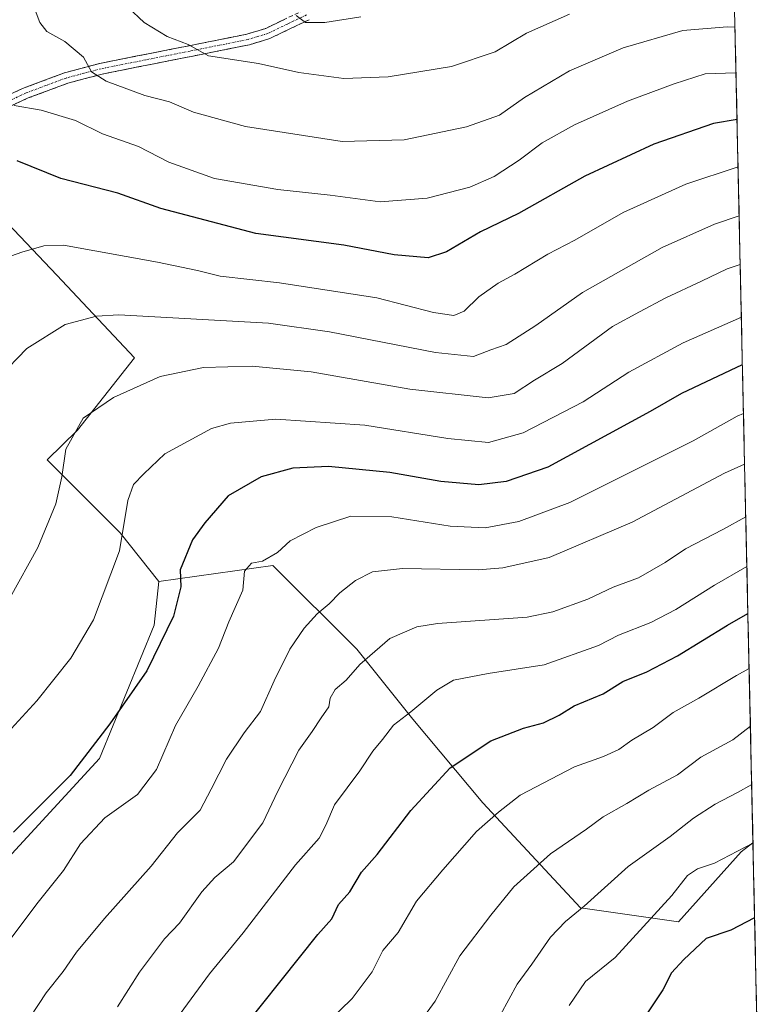
# Model space of a CAD drawing. Units: metres. Extents: x 648035 to 651489, y 4746219 to 4748606.
# Drawn here: x 651304 to 651478, y 4746851 to 4747082 of the extents above; entities that cross this region are included whole.
import ezdxf

# ---------------------------------------------------------------- set-up
doc = ezdxf.new("R2010")
doc.units = ezdxf.units.M
doc.header["$MEASUREMENT"] = 0
doc.linetypes.add('TRAZO_Y_PUNTO', pattern=[1, 0.5, -0.25, 0, -0.25])
doc.linetypes.add('TRAZOSX2', pattern=[1.5, 1, -0.5])
for name, color, linetype, lineweight in [('Arbolado forestal CxS', 92, 'Continuous', 0), ('Camino', 19, 'TRAZOSX2', 0), ('Camino Cxs', 19, 'Continuous', 0), ('Camino eje', 19, 'TRAZO_Y_PUNTO', 0), ('Curva de nivel maestra', 36, 'Continuous', 30), ('Curva de nivel normal', 36, 'Continuous', 0), ('Municipio CxS', 142, 'Continuous', 0), ('Pastizal CxS', 92, 'Continuous', 0)]:
    doc.layers.add(name, color=color, linetype=linetype, lineweight=lineweight)

# ---------------------------------------------------------------- blocks, each defined once
blk = doc.blocks.new('*U168')
at = {"layer": 'Curva de nivel normal', "color": 36, "linetype": 'Continuous', "lineweight": 0}
blk.add_polyline3d([(651473.68, 4746977.81, 1035), (651468.95, 4746975.72, 1035), (651447.37, 4746964.18, 1035), (651427.94, 4746955.96, 1035), (651417.11, 4746953.5, 1035), (651411.37, 4746953.06, 1035), (651393.62, 4746953.34, 1035), (651386.62, 4746952.55, 1035), (651382.62, 4746950.56, 1035), (651378.95, 4746947.69, 1035), (651376.46, 4746945.07, 1035), (651373.66, 4746942.79, 1035), (651370.6, 4746939.44, 1035), (651367.3, 4746934.47, 1035), (651363.63, 4746927.08, 1035), (651360.42, 4746919.91, 1035), (651356.59, 4746914.94, 1035), (651352.47, 4746908.76, 1035), (651348.86, 4746901.71, 1035), (651346.3, 4746896.82, 1035), (651341.02, 4746891.5, 1035), (651334.81, 4746883.67, 1035), (651323.94, 4746871.45, 1035), (651317.35, 4746863.56, 1035), (651314.28, 4746859.07, 1035), (651310.28, 4746854.08, 1035), (651304.62, 4746845.42, 1035)], dxfattribs=at)
blk = doc.blocks.new('*U169')
at = {"layer": 'Curva de nivel normal', "color": 36, "linetype": 'Continuous', "lineweight": 0}
blk.add_polyline3d([(651471.43, 4747080.08, 990), (651469.57, 4747080.17, 990), (651459.19, 4747079.32, 990), (651445.29, 4747075.26, 990), (651432.68, 4747069.86, 990), (651422.17, 4747063.6, 990), (651416.34, 4747059.51, 990), (651408.64, 4747056.76, 990), (651394.03, 4747053.69, 990), (651379.5, 4747053.35, 990), (651356.95, 4747056.82, 990), (651344.73, 4747060.21, 990), (651339.11, 4747062.64, 990), (651333.36, 4747064.12, 990), (651324.31, 4747067.44, 990), (651320.89, 4747069.62, 990), (651319.03, 4747073.06, 990), (651314.66, 4747076.69, 990), (651310.47, 4747079.04, 990), (651308.83, 4747081.14, 990), (651307.68, 4747084.09, 990)], dxfattribs=at)
blk = doc.blocks.new('*U171')
at = {"layer": 'Curva de nivel normal', "color": 36, "linetype": 'Continuous', "lineweight": 0}
blk.add_polyline3d([(651472.92, 4747012.19, 1020), (651459.34, 4747006.2, 1020), (651446.62, 4746999.34, 1020), (651435.93, 4746992.4, 1020), (651421.9, 4746985.14, 1020), (651413.74, 4746982.89, 1020), (651404.28, 4746983.76, 1020), (651384.82, 4746986.9, 1020), (651364, 4746988.35, 1020), (651353.44, 4746987.39, 1020), (651348.95, 4746986.15, 1020), (651338.01, 4746980.18, 1020), (651333.16, 4746975.49, 1020), (651330.69, 4746973.04, 1020), (651329.42, 4746969.32, 1020), (651327.43, 4746957.51, 1020), (651321.36, 4746941.32, 1020), (651316.02, 4746932.37, 1020), (651308.07, 4746922.42, 1020), (651295.98, 4746909.29, 1020)], dxfattribs=at)
blk = doc.blocks.new('*U174')
at = {"layer": 'Curva de nivel normal', "color": 36, "linetype": 'Continuous', "lineweight": 0}
blk.add_polyline3d([(651475.34, 4746902.81, 1065), (651472.05, 4746900.92, 1065), (651466.79, 4746898.21, 1065), (651461.75, 4746894.92, 1065), (651456.28, 4746890.63, 1065), (651446.41, 4746883.64, 1065), (651436.16, 4746874.31, 1065), (651431.76, 4746870.76, 1065), (651428.3, 4746867.07, 1065), (651423.89, 4746860.75, 1065), (651420.49, 4746856.08, 1065), (651416.57, 4746848.93, 1065)], dxfattribs=at)
blk = doc.blocks.new('*U176')
at = {"layer": 'Curva de nivel normal', "color": 36, "linetype": 'Continuous', "lineweight": 0}
blk.add_polyline3d([(651472.15, 4747047.4, 1005), (651459.95, 4747043.35, 1005), (651445.29, 4747036.68, 1005), (651433.95, 4747030.25, 1005), (651427.62, 4747026.95, 1005), (651419.95, 4747022.3, 1005), (651416.03, 4747020.16, 1005), (651411.48, 4747016.97, 1005), (651408.09, 4747013.6, 1005), (651405.69, 4747012.57, 1005), (651400.91, 4747013.33, 1005), (651387.66, 4747016.75, 1005), (651364.83, 4747020.25, 1005), (651351.02, 4747021.79, 1005), (651345.65, 4747023.12, 1005), (651336.3, 4747025.07, 1005), (651314.34, 4747029.04, 1005), (651309.75, 4747028.88, 1005), (651304.55, 4747027.4, 1005), (651296.76, 4747024.7, 1005)], dxfattribs=at)
blk = doc.blocks.new('*U177')
at = {"layer": 'Curva de nivel normal', "color": 36, "linetype": 'Continuous', "lineweight": 0}
blk.add_polyline3d([(651472.65, 4747024.56, 1015), (651469.62, 4747023.54, 1015), (651463.58, 4747020.6, 1015), (651455.28, 4747016.73, 1015), (651449.07, 4747013.44, 1015), (651442.74, 4747010.02, 1015), (651431, 4747001.35, 1015), (651424.51, 4746997.43, 1015), (651419.8, 4746994.3, 1015), (651413.72, 4746993.28, 1015), (651395.33, 4746995.37, 1015), (651372.3, 4746999.37, 1015), (651358.46, 4747000.74, 1015), (651347.11, 4747000.41, 1015), (651336.96, 4746998.3, 1015), (651326, 4746993.41, 1015), (651318.92, 4746988.52, 1015), (651314.85, 4746981.33, 1015), (651313.97, 4746974.81, 1015), (651312.58, 4746968.54, 1015), (651308.36, 4746958.31, 1015), (651301.89, 4746946.58, 1015)], dxfattribs=at)
blk = doc.blocks.new('*U191')
at = {"layer": 'Curva de nivel normal', "color": 36, "linetype": 'Continuous', "lineweight": 0}
blk.add_polyline3d([(651473.42, 4746989.63, 1030), (651471.95, 4746989.01, 1030), (651461.66, 4746983.22, 1030), (651432.78, 4746968.84, 1030), (651420.84, 4746964.34, 1030), (651412.95, 4746962.9, 1030), (651404.78, 4746963.25, 1030), (651391.11, 4746965.48, 1030), (651381.56, 4746965.58, 1030), (651373.44, 4746963, 1030), (651367.39, 4746959.85, 1030), (651364.4, 4746957.09, 1030), (651360.92, 4746955.11, 1030), (651358.3, 4746954.64, 1030), (651356.67, 4746952.71, 1030), (651356.27, 4746948.29, 1030), (651353.05, 4746940.9, 1030), (651350.58, 4746934.73, 1030), (651345.84, 4746925.83, 1030), (651340.54, 4746916.65, 1030), (651336.08, 4746906.32, 1030), (651331.62, 4746900.49, 1030), (651324, 4746894.99, 1030), (651318.32, 4746888.96, 1030), (651314.33, 4746882.71, 1030), (651308.38, 4746875.29, 1030), (651299.36, 4746863.34, 1030)], dxfattribs=at)
blk = doc.blocks.new('*U196')
at = {"layer": 'Curva de nivel normal', "color": 36, "linetype": 'Continuous', "lineweight": 0}
blk.add_polyline3d([(651473.95, 4746965.48, 1040), (651468.62, 4746962.46, 1040), (651459.82, 4746957.98, 1040), (651455.09, 4746954.76, 1040), (651448.82, 4746951.2, 1040), (651442.95, 4746948.99, 1040), (651437, 4746946.22, 1040), (651428.79, 4746943.22, 1040), (651422.83, 4746942, 1040), (651401.84, 4746940.47, 1040), (651397.01, 4746939.71, 1040), (651390.66, 4746936.96, 1040), (651383.63, 4746930.91, 1040), (651380.47, 4746927.23, 1040), (651377.86, 4746925.04, 1040), (651376.74, 4746923.04, 1040), (651376.39, 4746920.97, 1040), (651374.64, 4746918.44, 1040), (651372.51, 4746915.21, 1040), (651369.41, 4746910.83, 1040), (651364.46, 4746901.27, 1040), (651360.96, 4746893.87, 1040), (651354.09, 4746884.71, 1040), (651349.76, 4746881.04, 1040), (651346.66, 4746877.71, 1040), (651341.46, 4746870.37, 1040), (651337.97, 4746866.71, 1040), (651335.4, 4746863.23, 1040), (651332.1, 4746858.85, 1040), (651326.95, 4746850.75, 1040)], dxfattribs=at)
blk = doc.blocks.new('*U198')
at = {"layer": 'Curva de nivel normal', "color": 36, "linetype": 'Continuous', "lineweight": 0}
blk.add_polyline3d([(651474.74, 4746929.95, 1055), (651471.79, 4746928.29, 1055), (651462.95, 4746923.03, 1055), (651456.95, 4746919.7, 1055), (651452.3, 4746916.15, 1055), (651447.32, 4746913.18, 1055), (651444.25, 4746910.99, 1055), (651440.64, 4746909.39, 1055), (651433.85, 4746906.98, 1055), (651421.17, 4746900.33, 1055), (651416.11, 4746896.37, 1055), (651410.93, 4746891.77, 1055), (651403.11, 4746882.82, 1055), (651396.95, 4746875.49, 1055), (651392.62, 4746868.15, 1055), (651389.02, 4746863.96, 1055), (651386.56, 4746858.93, 1055), (651381.88, 4746852.71, 1055), (651373.58, 4746844.71, 1055)], dxfattribs=at)
blk = doc.blocks.new('*U205')
at = {"layer": 'Curva de nivel normal', "color": 36, "linetype": 'Continuous', "lineweight": 0}
blk.add_polyline3d([(651383.88, 4747082.53, 980), (651375.51, 4747081.19, 980), (651370.93, 4747081.17, 980), (651368.77, 4747082.78, 980)], dxfattribs=at)
blk = doc.blocks.new('*U206')
at = {"layer": 'Curva de nivel normal', "color": 36, "linetype": 'Continuous', "lineweight": 0}
blk.add_polyline3d([(651432.72, 4747083.1, 985), (651422.65, 4747078.66, 985), (651415.31, 4747074.33, 985), (651405.13, 4747070.86, 985), (651390.29, 4747068.46, 985), (651379.95, 4747068.04, 985), (651369.4, 4747069.48, 985), (651359.98, 4747071.55, 985), (651348.24, 4747073.39, 985), (651343.47, 4747076.05, 985), (651338.55, 4747077.87, 985), (651333.2, 4747081.2, 985), (651329.37, 4747084.73, 985)], dxfattribs=at)
blk = doc.blocks.new('*U209')
at = {"layer": 'Curva de nivel normal', "color": 36, "linetype": 'Continuous', "lineweight": 0}
blk.add_polyline3d([(651471.66, 4747069.4, 995), (651464.44, 4747069.14, 995), (651457.22, 4747066.78, 995), (651446.27, 4747062.79, 995), (651433.85, 4747057.21, 995), (651426.31, 4747052.99, 995), (651420.95, 4747048.98, 995), (651415.06, 4747045.09, 995), (651409.4, 4747042.62, 995), (651399.4, 4747040.05, 995), (651388.39, 4747039.2, 995), (651376.71, 4747040.73, 995), (651364.44, 4747042.09, 995), (651349.66, 4747044.68, 995), (651338.97, 4747048.5, 995), (651331.88, 4747052.14, 995), (651323.49, 4747055.14, 995), (651317.11, 4747058.21, 995), (651309.15, 4747060.68, 995), (651302.79, 4747061.73, 995)], dxfattribs=at)
blk = doc.blocks.new('*U215')
at = {"layer": 'Curva de nivel normal', "color": 36, "linetype": 'Continuous', "lineweight": 0}
blk.add_polyline3d([(651475.04, 4746916.44, 1060), (651470.9, 4746913.26, 1060), (651463.44, 4746909.24, 1060), (651457.95, 4746905.06, 1060), (651451.29, 4746901.47, 1060), (651446.14, 4746898.35, 1060), (651440.59, 4746895.27, 1060), (651436.68, 4746892.37, 1060), (651428.3, 4746886.58, 1060), (651419.67, 4746878.87, 1060), (651414.34, 4746872.25, 1060), (651407.06, 4746862.71, 1060), (651401.32, 4746852.07, 1060), (651396.72, 4746845.78, 1060)], dxfattribs=at)
blk = doc.blocks.new('*U220')
at = {"layer": 'Curva de nivel normal', "color": 36, "linetype": 'Continuous', "lineweight": 0}
blk.add_polyline3d([(651472.4, 4747035.9, 1010), (651466.62, 4747033.99, 1010), (651454.4, 4747028.52, 1010), (651435.75, 4747018, 1010), (651424.8, 4747010.23, 1010), (651417.88, 4747005.83, 1010), (651414.27, 4747004.59, 1010), (651410.26, 4747003.01, 1010), (651401.37, 4747003.9, 1010), (651376.58, 4747008.78, 1010), (651362.29, 4747010.82, 1010), (651327.29, 4747012.72, 1010), (651322.08, 4747012.43, 1010), (651314.73, 4747010.45, 1010), (651305.73, 4747004.9, 1010), (651299.18, 4746998.13, 1010)], dxfattribs=at)
blk = doc.blocks.new('*U223')
at = {"layer": 'Curva de nivel maestra', "color": 36, "linetype": 'Continuous', "lineweight": 30}
blk.add_polyline3d([(651473.17, 4747001.04, 1025), (651473.08, 4747001.01, 1025), (651458.95, 4746994.35, 1025), (651451.62, 4746990.13, 1025), (651427.62, 4746977.06, 1025), (651417.91, 4746973.77, 1025), (651411.49, 4746972.94, 1025), (651402.63, 4746973.72, 1025), (651390.65, 4746975.84, 1025), (651376.36, 4746977.28, 1025), (651367.95, 4746976.83, 1025), (651360.58, 4746974.79, 1025), (651352.89, 4746970.4, 1025), (651347.4, 4746964.04, 1025), (651344.55, 4746960.06, 1025), (651341.66, 4746953.04, 1025), (651341.78, 4746949.07, 1025), (651340.06, 4746942.2, 1025), (651333.82, 4746929.4, 1025), (651325.19, 4746917.04, 1025), (651315.86, 4746904.9, 1025), (651302.66, 4746891.66, 1025)], dxfattribs=at)
blk = doc.blocks.new('*U227')
at = {"layer": 'Curva de nivel maestra', "color": 36, "linetype": 'Continuous', "lineweight": 30}
blk.add_polyline3d([(651471.9, 4747058.47, 1000), (651466.41, 4747057.51, 1000), (651452.42, 4747052.69, 1000), (651436.32, 4747045.23, 1000), (651420.8, 4747036.48, 1000), (651411.9, 4747032.19, 1000), (651403.93, 4747027.49, 1000), (651399.62, 4747026.12, 1000), (651391.7, 4747026.81, 1000), (651379.9, 4747029.03, 1000), (651359.34, 4747031.76, 1000), (651337.14, 4747037.65, 1000), (651327.03, 4747041.2, 1000), (651313.69, 4747044.69, 1000), (651303.48, 4747048.8, 1000)], dxfattribs=at)
blk = doc.blocks.new('*U228')
at = {"layer": 'Curva de nivel maestra', "color": 36, "linetype": 'Continuous', "lineweight": 30}
blk.add_polyline3d([(651476.03, 4746871.58, 1075), (651470.49, 4746868.74, 1075), (651464.68, 4746866.8, 1075), (651459.47, 4746861.84, 1075), (651456.57, 4746858.71, 1075), (651454.57, 4746854.71, 1075), (651450.94, 4746849.35, 1075)], dxfattribs=at)

msp = doc.modelspace()

# ---------------------------------------------------------------- linework, layer by layer
at = {"layer": 'Arbolado forestal CxS', "color": 92, "linetype": 'Continuous', "lineweight": 0}
for points in [[(651465.62, 4747343.05, 916.76), (651475.64, 4746889.17, 1071.2), (651472.91, 4746887.04, 1071.39), (651458.19, 4746870.69, 1073.94), (651458.19, 4746870.69, 1073.94), (651435.3, 4746873.96, 1066.51), (651412.4, 4746898.49, 1055.2), (651396.05, 4746918.12, 1046.89), (651382.97, 4746934.47, 1040.46), (651363.34, 4746954.09, 1031.93), (651336.66, 4746950.35, 1024.21), (651327.57, 4746961.72, 1020.55), (651310.51, 4746978.78, 1014.76), (651317.63, 4746985.74, 1016.18), (651330.98, 4747002.66, 1014.47), (651312.78, 4747022, 1008.03), (651291.17, 4747044.74, 1001.99)], [(651465.62, 4747343.05, 916.76), (651475.64, 4746889.17, 1071.2)], [(651198.09, 4747058.15, 988.45), (651202.46, 4747053.84, 989.81), (651214.97, 4747050.43, 991.55), (651220.66, 4747036.78, 994.17), (651220.66, 4747024.27, 994.96), (651227.48, 4747012.9, 997.2), (651241.13, 4747017.45, 999.58), (651245.68, 4747025.41, 1000.69), (651244.54, 4747036.78, 1000.16), (651257.05, 4747044.74, 1000.57), (651274.11, 4747050.43, 999.32), (651291.17, 4747044.74, 1001.99), (651312.78, 4747022, 1008.03), (651330.98, 4747002.66, 1014.47), (651317.63, 4746985.74, 1016.18), (651310.51, 4746978.78, 1014.76), (651327.57, 4746961.72, 1020.55), (651336.66, 4746950.35, 1024.21)], [(651299.62, 4746883.71, 1027.25), (651322.73, 4746908.89, 1027.18), (651335.53, 4746940.11, 1025.02), (651336.66, 4746950.35, 1024.21), (651363.34, 4746954.09, 1031.93), (651382.97, 4746934.47, 1040.46), (651396.05, 4746918.12, 1046.89), (651412.4, 4746898.49, 1055.2), (651435.3, 4746873.96, 1066.51), (651458.19, 4746870.69, 1073.94), (651472.91, 4746887.04, 1071.39), (651475.64, 4746889.17, 1071.2), (651477.58, 4746801.04, 1087.51)], [(651475.64, 4746889.17, 1071.2), (651472.91, 4746887.04, 1071.39), (651458.19, 4746870.69, 1073.94), (651435.3, 4746873.96, 1066.51), (651412.4, 4746898.49, 1055.2), (651396.05, 4746918.12, 1046.89), (651382.97, 4746934.47, 1040.46), (651363.34, 4746954.09, 1031.93), (651336.66, 4746950.35, 1024.21)], [(651475.64, 4746889.17, 1071.2), (651472.91, 4746887.04, 1071.39), (651458.19, 4746870.69, 1073.94), (651435.3, 4746873.96, 1066.51), (651412.4, 4746898.49, 1055.2), (651396.05, 4746918.12, 1046.89), (651382.97, 4746934.47, 1040.46), (651363.34, 4746954.09, 1031.93), (651336.66, 4746950.35, 1024.21)], [(651120.05, 4746932.23, 1019.02), (651120.43, 4746909.34, 1023.92), (651116.89, 4746892.75, 1027.35), (651127.4, 4746885.52, 1028.93), (651149, 4746896.9, 1022.74), (651178.58, 4746895.76, 1021.1), (651220.66, 4746895.76, 1019.39), (651250.23, 4746892.34, 1019.22), (651265.01, 4746904.86, 1014.67), (651279.35, 4746878.29, 1023.37), (651292.31, 4746876.42, 1026.9), (651299.62, 4746883.71, 1027.25), (651322.73, 4746908.89, 1027.18), (651335.53, 4746940.11, 1025.02), (651336.66, 4746950.35, 1024.21)], [(651475.64, 4746889.17, 1071.2), (651477.58, 4746801.04, 1087.51)]]:
    msp.add_polyline3d(points, dxfattribs=at)
at = {"layer": 'Camino', "color": 19, "linetype": 'TRAZOSX2', "lineweight": 0}
for points in [[(651297.25, 4747062.28), (651305.12, 4747065.85), (651314.54, 4747069.39), (651322.84, 4747071.6), (651343.74, 4747075.74), (651357.24, 4747078.44), (651361.65, 4747079.8), (651370.63, 4747084.09)], [(651371.81, 4747081.83), (651362.58, 4747077.41), (651357.87, 4747075.97), (651344.24, 4747073.24), (651323.42, 4747069.11), (651315.32, 4747066.96), (651306.1, 4747063.5), (651298.34, 4747059.98)]]:
    msp.add_lwpolyline(points, dxfattribs=at)
at = {"layer": 'Camino Cxs', "color": 19, "linetype": 'Continuous', "lineweight": 0}
for points in [[(651301.19, 4747064.07, 994.64), (651305.12, 4747065.85, 993.69), (651308.26, 4747067.03, 993.05), (651311.4, 4747068.21, 992.12), (651314.54, 4747069.39, 991.23), (651318.69, 4747070.5, 990.2), (651322.84, 4747071.6, 989.2), (651327.02, 4747072.43, 988.4), (651331.2, 4747073.26, 987.17), (651335.38, 4747074.08, 986.31), (651339.56, 4747074.91, 985.44), (651343.74, 4747075.74, 984.69), (651348.24, 4747076.64, 983.97), (651352.74, 4747077.54, 983.35), (651357.24, 4747078.44, 982.96), (651361.65, 4747079.8, 981.68), (651366.14, 4747081.95, 980.33)], [(651371.81, 4747081.83, 979.74), (651368.73, 4747080.36, 980.38), (651365.66, 4747078.88, 981.07), (651362.58, 4747077.41, 982.3), (651357.87, 4747075.97, 983.3), (651353.33, 4747075.06, 983.72), (651348.78, 4747074.15, 984.35), (651344.24, 4747073.24, 985.16), (651340.08, 4747072.41, 986.01), (651335.91, 4747071.59, 986.94), (651331.75, 4747070.76, 987.71), (651327.58, 4747069.94, 988.7), (651323.42, 4747069.11, 989.43), (651319.37, 4747068.04, 990.42), (651315.32, 4747066.96, 991.69), (651310.71, 4747065.23, 992.9), (651306.1, 4747063.5, 993.61), (651302.22, 4747061.74, 995.03)]]:
    msp.add_polyline3d(points, dxfattribs=at)
at = {"layer": 'Camino eje', "color": 19, "linetype": 'TRAZO_Y_PUNTO', "lineweight": 0}
msp.add_lwpolyline([(651371.22, 4747082.96), (651366.73, 4747080.82), (651362.12, 4747078.61), (651359.76, 4747077.89), (651357.56, 4747077.21), (651343.99, 4747074.49), (651333.58, 4747072.43), (651323.13, 4747070.36), (651319.08, 4747069.28), (651314.93, 4747068.18), (651310.22, 4747066.41), (651305.61, 4747064.68), (651297.8, 4747061.13)], dxfattribs=at)
at = {"layer": 'Curva de nivel maestra', "color": 36, "linetype": 'Continuous', "lineweight": 30}
msp.add_polyline3d([(651352.06, 4746840.42, 1050), (651373.85, 4746867.67, 1050), (651377.08, 4746871.36, 1050), (651378.68, 4746874.71, 1050), (651381.35, 4746877.71, 1050), (651384.07, 4746882.3, 1050), (651387.7, 4746886.43, 1050), (651395.61, 4746896.69, 1050), (651404.78, 4746906.68, 1050), (651414.29, 4746913.01, 1050), (651421.95, 4746915.98, 1050), (651426.62, 4746917.25, 1050), (651430.29, 4746919.05, 1050), (651433.78, 4746921.23, 1050), (651440.58, 4746924.01, 1050), (651445.15, 4746926.88, 1050), (651450.79, 4746929.19, 1050), (651458, 4746932.93, 1050), (651469.64, 4746940.1, 1050), (651474.45, 4746942.82, 1050)], dxfattribs=at)
at = {"layer": 'Curva de nivel normal', "color": 36, "linetype": 'Continuous', "lineweight": 0}
for points in [[(651474.21, 4746953.82, 1045), (651466.65, 4746949.5, 1045), (651457.62, 4746943.8, 1045), (651451.73, 4746940.72, 1045), (651444.2, 4746937.78, 1045), (651439.52, 4746935.36, 1045), (651426.75, 4746930.84, 1045), (651413.66, 4746928.77, 1045), (651405.57, 4746927.2, 1045), (651401.68, 4746924.88, 1045), (651395.63, 4746919.83, 1045), (651391.55, 4746916.71, 1045), (651388.94, 4746913.35, 1045), (651386.68, 4746910.61, 1045), (651383.65, 4746906.02, 1045), (651377.71, 4746898.04, 1045), (651375.72, 4746893.26, 1045), (651374.15, 4746890.23, 1045), (651368.62, 4746883.97, 1045), (651356.33, 4746868.06, 1045), (651348.47, 4746858.49, 1045), (651341.62, 4746849.15, 1045)], [(651432.64, 4746851.05, 1070), (651436.46, 4746856.71, 1070), (651443.39, 4746862.32, 1070), (651456.62, 4746876.84, 1070), (651460.29, 4746881.54, 1070), (651462.62, 4746883.07, 1070), (651466.62, 4746884.37, 1070), (651475.64, 4746889.06, 1070)]]:
    msp.add_polyline3d(points, dxfattribs=at)
at = {"layer": 'Municipio CxS', "color": 142, "linetype": 'Continuous', "lineweight": 0}
msp.add_polyline3d([(651471.38, 4747082.13, 988.82), (651471.49, 4747077.13, 991.29), (651471.6, 4747072.14, 993.72), (651471.71, 4747067.14, 996.29), (651471.82, 4747062.15, 998.44), (651471.93, 4747057.15, 1000.69), (651472.04, 4747052.16, 1003.07), (651472.15, 4747047.16, 1005.08), (651472.26, 4747042.17, 1007.05), (651472.37, 4747037.17, 1009.4), (651472.48, 4747032.18, 1011.51), (651472.59, 4747027.18, 1013.83), (651472.7, 4747022.19, 1016.03), (651472.81, 4747017.2, 1018.02), (651472.92, 4747012.2, 1020.27), (651473.03, 4747007.21, 1022.44), (651473.14, 4747002.21, 1024.59), (651473.25, 4746997.22, 1026.55), (651473.36, 4746992.22, 1028.9), (651473.47, 4746987.23, 1031.1), (651473.58, 4746982.23, 1032.84), (651473.69, 4746977.24, 1035.07), (651473.8, 4746972.24, 1037.15), (651473.91, 4746967.25, 1039.05), (651474.03, 4746962.25, 1041.2), (651474.14, 4746957.26, 1043.55), (651474.25, 4746952.26, 1045.75), (651474.36, 4746947.27, 1048.07), (651474.47, 4746942.27, 1050.32), (651474.58, 4746937.28, 1052.16), (651474.69, 4746932.28, 1053.86), (651474.8, 4746927.29, 1056.12), (651474.91, 4746922.29, 1057.96), (651475.02, 4746917.3, 1059.45), (651475.13, 4746912.3, 1061.03), (651475.24, 4746907.31, 1063.14), (651475.35, 4746902.31, 1065.25), (651475.46, 4746897.32, 1067.06), (651475.57, 4746892.32, 1068.79), (651475.68, 4746887.33, 1070.28), (651475.79, 4746882.33, 1071.66), (651475.9, 4746877.34, 1073.46), (651476.01, 4746872.34, 1074.79), (651476.12, 4746867.35, 1076.01), (651476.23, 4746862.35, 1077.51), (651476.34, 4746857.36, 1078.64), (651476.45, 4746852.36, 1079.41), (651476.56, 4746847.37, 1080.29)], dxfattribs=at)
at = {"layer": 'Pastizal CxS', "color": 92, "linetype": 'Continuous', "lineweight": 0}
for points in [[(651198.09, 4747058.15, 988.45), (651202.46, 4747053.84, 989.81), (651214.97, 4747050.43, 991.55), (651220.66, 4747036.78, 994.17), (651220.66, 4747024.27, 994.96), (651227.48, 4747012.9, 997.2), (651241.13, 4747017.45, 999.58), (651245.68, 4747025.41, 1000.69), (651244.54, 4747036.78, 1000.16), (651257.05, 4747044.74, 1000.57), (651274.11, 4747050.43, 999.32), (651291.17, 4747044.74, 1001.99), (651312.78, 4747022, 1008.03), (651330.98, 4747002.66, 1014.47), (651317.63, 4746985.74, 1016.18), (651310.51, 4746978.78, 1014.76), (651327.57, 4746961.72, 1020.55), (651336.66, 4746950.35, 1024.21)], [(651291.17, 4747044.74, 1001.99), (651312.78, 4747022, 1008.03), (651330.98, 4747002.66, 1014.47), (651317.63, 4746985.74, 1016.18), (651310.51, 4746978.78, 1014.76), (651327.57, 4746961.72, 1020.55), (651336.66, 4746950.35, 1024.21), (651335.53, 4746940.11, 1025.02), (651322.73, 4746908.89, 1027.18), (651299.62, 4746883.71, 1027.25)], [(651120.05, 4746932.23, 1019.02), (651120.43, 4746909.34, 1023.92), (651116.89, 4746892.75, 1027.35), (651127.4, 4746885.52, 1028.93), (651149, 4746896.9, 1022.74), (651178.58, 4746895.76, 1021.1), (651220.66, 4746895.76, 1019.39), (651250.23, 4746892.34, 1019.22), (651265.01, 4746904.86, 1014.67), (651279.35, 4746878.29, 1023.37), (651292.31, 4746876.42, 1026.9), (651299.62, 4746883.71, 1027.25), (651322.73, 4746908.89, 1027.18), (651335.53, 4746940.11, 1025.02), (651336.66, 4746950.35, 1024.21)]]:
    msp.add_polyline3d(points, dxfattribs=at)

# ---------------------------------------------------------------- block references
at = {"layer": 'Curva de nivel maestra', "color": 36, "linetype": 'Continuous', "lineweight": 30}
for name in ['*U223', '*U227', '*U228']:
    msp.add_blockref(name, (0, 0), dxfattribs=at)
at = {"layer": 'Curva de nivel normal', "color": 36, "linetype": 'Continuous', "lineweight": 0}
for name in ['*U191', '*U196', '*U168', '*U171', '*U177', '*U220', '*U176', '*U209', '*U169', '*U206', '*U205', '*U198', '*U174', '*U215']:
    msp.add_blockref(name, (0, 0), dxfattribs=at)

doc.saveas('drawing.dxf')
